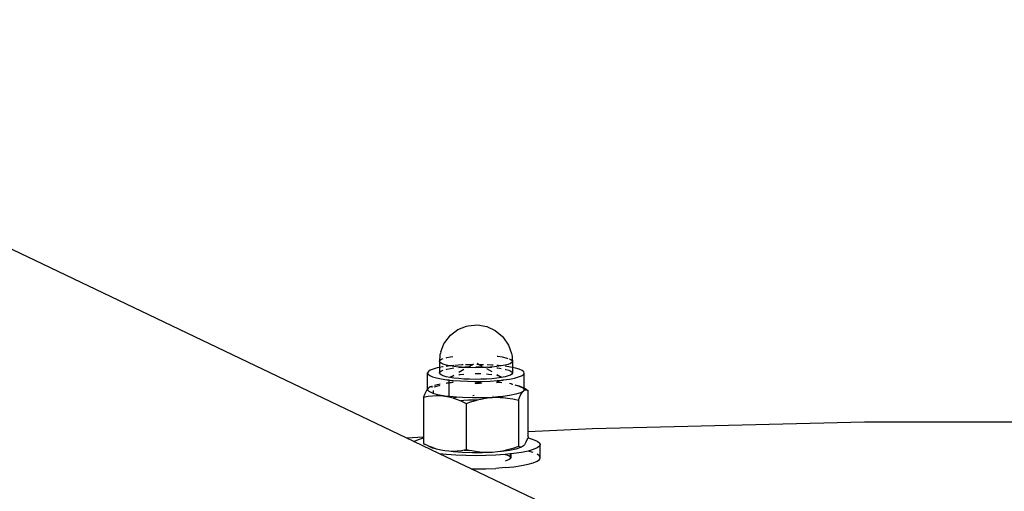
# Model space of a CAD drawing. Extents: x -4163 to 3641, y -3461 to 3551.
# Drawn here: x 34 to 218, y 1862 to 1950 of the extents above; entities that cross this region are included whole.
import ezdxf

# ---------------------------------------------------------------- set-up
doc = ezdxf.new("R2010")
doc.units = 0
doc.layers.get('0').update_dxf_attribs({"linetype": 'CONTINUOUS'})

msp = doc.modelspace()

# ---------------------------------------------------------------- linework, layer by layer
for p, q in [((106.18, 1872.28), (-448.75, 2137.04)), ((117.63, 1893.14), (119.37, 1893.32)), ((119.37, 1893.32), (121.1, 1893.03)), ((113.27, 1890.07), (114.33, 1891.43)), ((114.33, 1891.43), (115.72, 1892.45)), ((115.72, 1892.45), (117.34, 1893.07)), ((117.34, 1893.07), (117.63, 1893.14)), ((121.1, 1893.03), (122.68, 1892.31)), ((122.68, 1892.31), (124.02, 1891.19)), ((112.52, 1888.34), (113.12, 1889.81)), ((113.12, 1889.81), (113.27, 1890.07)), ((124.02, 1891.19), (124.22, 1890.91)), ((124.22, 1890.91), (125.16, 1889.56)), ((112.38, 1887.76), (112.34, 1887.35)), ((112.45, 1888.1), (112.38, 1887.76)), ((112.52, 1888.34), (112.45, 1888.1)), ((125.16, 1889.56), (125.69, 1888)), ((125.69, 1888), (125.75, 1887.79)), ((125.75, 1887.79), (125.8, 1887.48)), ((112.31, 1886.9), (112.27, 1886.57)), ((112.27, 1886.57), (112.37, 1886.75)), ((112.33, 1886.38), (112.27, 1886.57)), ((112.27, 1886.57), (112.27, 1885.4)), ((112.34, 1887.35), (112.31, 1886.9)), ((112.57, 1886.2), (112.33, 1886.38)), ((112.37, 1886.75), (112.64, 1886.93)), ((112.96, 1886.03), (112.57, 1886.2)), ((112.64, 1886.93), (112.96, 1887.06)), ((113.5, 1885.87), (112.96, 1886.03)), ((113.53, 1887.23), (113.64, 1887.26)), ((113.64, 1887.26), (114.35, 1887.4)), ((114.35, 1887.4), (114.75, 1887.45)), ((117.82, 1885.93), (117.15, 1885.9)), ((117.67, 1885.53), (118.37, 1885.93)), ((118.37, 1885.93), (117.82, 1885.93)), ((118.37, 1885.93), (118.63, 1886.08)), ((118.48, 1885.94), (118.37, 1885.93)), ((119.77, 1885.93), (119.23, 1885.94)), ((119.31, 1886.19), (119.77, 1885.93)), ((119.77, 1885.93), (120.26, 1885.66)), ((120.5, 1885.92), (119.77, 1885.93)), ((123.04, 1887.5), (123.16, 1887.49)), ((123.16, 1887.49), (123.96, 1887.37)), ((123.96, 1887.37), (124.64, 1887.22)), ((125.07, 1885.99), (124.5, 1885.84)), ((124.64, 1887.22), (125.03, 1887.11)), ((125.5, 1886.16), (125.07, 1885.99)), ((125.28, 1887.02), (125.57, 1886.89)), ((125.77, 1886.34), (125.5, 1886.16)), ((125.57, 1886.89), (125.8, 1886.71)), ((125.87, 1886.53), (125.77, 1886.34)), ((125.8, 1887.48), (125.83, 1887.09)), ((125.8, 1886.71), (125.87, 1886.53)), ((125.83, 1887.09), (125.87, 1886.53)), ((125.87, 1886.53), (125.87, 1885.4)), ((110.21, 1884.65), (110.07, 1884.41)), ((110.07, 1884.41), (110.16, 1884.16)), ((110.07, 1881.42), (110.07, 1884.41)), ((110.16, 1884.16), (110.46, 1883.92)), ((110.56, 1884.89), (110.21, 1884.65)), ((111.12, 1885.11), (110.56, 1884.89)), ((111.88, 1885.32), (111.12, 1885.11)), ((112.27, 1885.4), (111.88, 1885.32)), ((112.82, 1885.51), (112.27, 1885.4)), ((112.27, 1885.4), (112.27, 1884.4)), ((112.27, 1884.4), (112.37, 1884.59)), ((112.33, 1884.22), (112.27, 1884.4)), ((112.57, 1884.04), (112.33, 1884.22)), ((112.37, 1884.59), (112.64, 1884.77)), ((112.64, 1884.77), (112.96, 1884.89)), ((112.96, 1885.53), (112.82, 1885.51)), ((114.18, 1885.73), (113.5, 1885.87)), ((113.91, 1885.66), (113.5, 1885.6)), ((113.5, 1885.05), (113.64, 1885.09)), ((113.64, 1885.09), (114.35, 1885.23)), ((114.18, 1885.73), (113.91, 1885.66)), ((114.33, 1885.7), (114.18, 1885.73)), ((114.95, 1885.77), (114.33, 1885.7)), ((114.98, 1885.6), (114.33, 1885.7)), ((114.35, 1885.23), (114.98, 1885.32)), ((115.88, 1885.5), (114.98, 1885.6)), ((116.44, 1885.88), (115.12, 1885.79)), ((116.41, 1885.46), (115.88, 1885.5)), ((115.88, 1885.42), (116.09, 1885.44)), ((115.88, 1884.51), (116.85, 1885.07)), ((116.09, 1885.44), (116.41, 1885.46)), ((116.85, 1884.13), (116.17, 1884.06)), ((116.41, 1885.46), (116.83, 1885.49)), ((116.85, 1885.43), (116.41, 1885.46)), ((116.69, 1885.89), (116.44, 1885.88)), ((117.44, 1885.4), (116.85, 1885.43)), ((116.9, 1885.5), (117.08, 1885.51)), ((117.08, 1885.51), (117.67, 1885.53)), ((117.44, 1885.4), (117.67, 1885.53)), ((117.89, 1885.38), (117.44, 1885.4)), ((117.67, 1885.53), (118.06, 1885.55)), ((118.95, 1885.37), (117.89, 1885.38)), ((120.02, 1885.38), (118.95, 1885.37)), ((119.16, 1884.22), (118.95, 1884.22)), ((119.03, 1885.56), (119.19, 1885.56)), ((119.95, 1884.2), (119.16, 1884.22)), ((119.19, 1885.56), (120.16, 1885.55)), ((120.02, 1884.2), (119.95, 1884.2)), ((121.06, 1885.42), (120.02, 1885.38)), ((121.73, 1885.46), (121.06, 1885.42)), ((121.06, 1885.21), (122.05, 1884.64)), ((121.44, 1884.12), (121.06, 1884.14)), ((121.08, 1885.51), (121.28, 1885.5)), ((122, 1885.86), (121.17, 1885.9)), ((121.28, 1885.5), (121.73, 1885.46)), ((122.05, 1884.05), (121.44, 1884.12)), ((122.05, 1885.49), (121.73, 1885.46)), ((121.73, 1885.46), (122.05, 1885.44)), ((122.3, 1885.84), (122, 1885.86)), ((122.97, 1885.58), (122.05, 1885.49)), ((123.29, 1885.76), (122.97, 1885.78)), ((123.8, 1885.71), (122.97, 1885.58)), ((122.97, 1885.35), (123.16, 1885.32)), ((122.97, 1884.12), (123.61, 1883.73)), ((123.16, 1885.32), (123.79, 1885.23)), ((123.8, 1885.71), (123.29, 1885.76)), ((124.5, 1885.84), (123.8, 1885.71)), ((125.54, 1885.47), (124.5, 1885.63)), ((124.5, 1885.09), (124.64, 1885.06)), ((124.64, 1885.06), (125.18, 1884.9)), ((125.18, 1884.9), (125.57, 1884.73)), ((125.77, 1884.18), (125.5, 1884)), ((125.87, 1885.4), (125.54, 1885.47)), ((125.57, 1884.73), (125.8, 1884.55)), ((125.87, 1884.36), (125.77, 1884.18)), ((125.8, 1884.55), (125.87, 1884.36)), ((126.44, 1885.28), (125.87, 1885.4)), ((125.87, 1885.4), (125.87, 1884.36)), ((127.16, 1885.07), (126.44, 1885.28)), ((127.68, 1884.84), (127.16, 1885.07)), ((127.58, 1883.87), (127.93, 1884.11)), ((127.98, 1884.6), (127.68, 1884.84)), ((127.93, 1884.11), (128.07, 1884.35)), ((128.07, 1884.35), (127.98, 1884.6)), ((128.06, 1881.54), (128.07, 1884.35)), ((110.46, 1883.92), (110.98, 1883.7)), ((110.98, 1883.7), (111.7, 1883.48)), ((111.61, 1882.17), (112.39, 1882.34)), ((111.7, 1883.48), (112.59, 1883.3)), ((112.96, 1883.86), (112.57, 1884.04)), ((112.59, 1883.3), (113.65, 1883.13)), ((113.5, 1883.7), (112.96, 1883.86)), ((114.19, 1883.56), (113.5, 1883.7)), ((114.02, 1882.5), (113.56, 1882.4)), ((113.58, 1882.53), (114.02, 1882.59)), ((113.65, 1883.13), (114.02, 1883.09)), ((114.02, 1883.09), (114.02, 1882.59)), ((114.02, 1883.09), (114.09, 1883.08)), ((114.02, 1882.59), (114.09, 1882.6)), ((114.02, 1882.59), (114.02, 1882.5)), ((114.11, 1882.52), (114.02, 1882.5)), ((114.02, 1882.5), (114.02, 1880.02)), ((114.09, 1882.6), (114.09, 1883.08)), ((114.09, 1883.08), (114.29, 1883.06)), ((114.09, 1882.6), (114.3, 1882.62)), ((114.11, 1882.52), (114.09, 1882.6)), ((114.09, 1880.01), (114.11, 1882.52)), ((114.84, 1882.64), (114.11, 1882.52)), ((114.29, 1883.63), (114.19, 1883.56)), ((114.98, 1883.44), (114.19, 1883.56)), ((114.61, 1883.75), (114.29, 1883.63)), ((114.29, 1883.06), (114.53, 1882.96)), ((114.29, 1883.06), (114.84, 1883)), ((114.3, 1882.62), (114.84, 1882.67)), ((114.53, 1882.96), (114.84, 1882.86)), ((114.61, 1883.75), (114.98, 1884)), ((114.98, 1883.85), (114.61, 1883.75)), ((114.84, 1883), (116.14, 1882.9)), ((115.88, 1883.34), (114.98, 1883.44)), ((116.17, 1884.06), (115.88, 1884.02)), ((116.85, 1883.26), (115.88, 1883.34)), ((116.14, 1882.9), (117.51, 1882.84)), ((117.89, 1883.22), (116.85, 1883.26)), ((117.51, 1882.84), (118.91, 1882.82)), ((118.95, 1883.2), (117.89, 1883.22)), ((118.86, 1882.47), (118.98, 1882.46)), ((119.77, 1882.47), (118.89, 1882.66)), ((118.91, 1882.82), (120.32, 1882.83)), ((120.02, 1883.21), (118.95, 1883.2)), ((118.98, 1882.46), (119.77, 1882.47)), ((119.82, 1882.51), (119.77, 1882.47)), ((119.96, 1882.48), (119.82, 1882.51)), ((119.96, 1882.48), (120.11, 1882.48)), ((120.09, 1882.45), (119.96, 1882.48)), ((121.06, 1883.25), (120.02, 1883.21)), ((120.32, 1882.83), (121.7, 1882.89)), ((122.05, 1883.32), (121.06, 1883.25)), ((121.7, 1882.89), (123.01, 1882.98)), ((122.97, 1883.41), (122.05, 1883.32)), ((123.32, 1882.59), (122.9, 1882.57)), ((122.94, 1882.7), (123.29, 1882.68)), ((122.96, 1882.78), (123.1, 1882.81)), ((123.21, 1883.84), (122.97, 1883.89)), ((123.79, 1883.53), (122.97, 1883.41)), ((123.01, 1882.98), (123.85, 1883.06)), ((123.1, 1882.81), (123.53, 1882.93)), ((123.61, 1883.73), (123.21, 1883.84)), ((123.29, 1882.68), (123.92, 1882.61)), ((123.9, 1882.58), (123.32, 1882.59)), ((123.53, 1882.93), (123.85, 1883.06)), ((123.79, 1883.65), (123.61, 1883.73)), ((124.5, 1883.67), (123.79, 1883.53)), ((123.85, 1883.06), (124.12, 1883.09)), ((124.12, 1883.09), (124.23, 1883.1)), ((124.12, 1882.93), (124.12, 1883.09)), ((124.23, 1883.1), (125.32, 1883.26)), ((125.07, 1883.83), (124.5, 1883.67)), ((125.5, 1884), (125.07, 1883.83)), ((125.32, 1883.26), (126.26, 1883.44)), ((125.62, 1882.35), (125.32, 1882.41)), ((125.92, 1882.27), (125.62, 1882.35)), ((125.62, 1882.35), (125.93, 1882.3)), ((126.26, 1883.44), (127.02, 1883.65)), ((127.02, 1883.65), (127.58, 1883.87)), ((109.68, 1880.77), (109.5, 1880.37)), ((109.86, 1881.1), (109.68, 1880.77)), ((110.03, 1881.37), (109.86, 1881.1)), ((110.07, 1881.42), (110.03, 1881.37)), ((110.07, 1881.24), (110.03, 1881.37)), ((110.07, 1881.24), (110.21, 1881.57)), ((110.21, 1881.57), (110.07, 1881.42)), ((110.34, 1880.92), (110.07, 1881.24)), ((110.38, 1881.71), (110.21, 1881.57)), ((110.98, 1880.61), (110.34, 1880.92)), ((110.55, 1881.79), (110.38, 1881.71)), ((110.55, 1881.79), (110.72, 1881.88)), ((110.73, 1881.81), (110.55, 1881.79)), ((110.72, 1881.88), (110.98, 1881.97)), ((110.91, 1881.77), (110.73, 1881.81)), ((110.98, 1881.73), (110.91, 1881.77)), ((111.11, 1880.58), (110.98, 1880.61)), ((111.11, 1881.13), (111.11, 1880.58)), ((111.98, 1880.34), (111.11, 1880.58)), ((112.16, 1882.02), (111.26, 1881.72)), ((111.35, 1882.09), (111.61, 1882.17)), ((112.34, 1882.08), (112.16, 1882.02)), ((126.53, 1880.42), (125.32, 1880.17)), ((126.37, 1882.2), (127.16, 1881.98)), ((127.17, 1881.88), (126.38, 1882.15)), ((127.41, 1880.71), (126.53, 1880.42)), ((127.16, 1881.98), (127.8, 1881.68)), ((127.88, 1881.58), (127.17, 1881.88)), ((127.93, 1881.03), (127.41, 1880.71)), ((127.41, 1880.23), (127.59, 1880.56)), ((127.59, 1880.56), (127.76, 1880.83)), ((127.76, 1880.83), (127.93, 1881.03)), ((127.8, 1881.68), (127.88, 1881.58)), ((127.88, 1881.58), (128.06, 1881.35)), ((127.98, 1881.54), (127.88, 1881.58)), ((128.06, 1881.35), (127.93, 1881.03)), ((127.93, 1881.03), (128.11, 1881.17)), ((128.06, 1881.54), (127.98, 1881.54)), ((128.64, 1881.22), (128.06, 1881.54)), ((128.06, 1881.35), (128.06, 1881.54)), ((128.11, 1881.17), (128.28, 1881.24)), ((128.28, 1881.24), (128.46, 1881.26)), ((128.46, 1881.26), (128.64, 1881.22)), ((128.64, 1881.22), (128.83, 1881.12)), ((128.83, 1873.41), (128.83, 1881.12)), ((109.5, 1880.37), (109.3, 1879.89)), ((109.3, 1879.89), (110.16, 1880.06)), ((109.3, 1879.89), (109.3, 1872.44)), ((110.16, 1880.06), (110.97, 1880.16)), ((110.97, 1880.16), (111.75, 1880.2)), ((111.75, 1880.2), (112.52, 1880.18)), ((113.28, 1880.1), (111.98, 1880.34)), ((112.52, 1880.18), (113.28, 1880.1)), ((114.02, 1880.02), (113.28, 1880.1)), ((113.28, 1880.1), (114.02, 1879.96)), ((114.09, 1880.01), (114.02, 1880.02)), ((114.02, 1880.02), (114.02, 1879.96)), ((114.02, 1879.96), (114.05, 1879.96)), ((114.05, 1879.96), (114.09, 1879.95)), ((114.09, 1879.95), (114.09, 1880.01)), ((114.84, 1879.92), (114.09, 1880.01)), ((114.09, 1879.95), (114.81, 1879.75)), ((114.81, 1879.75), (114.92, 1879.72)), ((115.43, 1879.88), (114.84, 1879.92)), ((114.92, 1879.72), (115.08, 1879.78)), ((114.92, 1879.72), (115.59, 1879.48)), ((115.08, 1879.78), (115.43, 1879.88)), ((116.59, 1879.8), (115.43, 1879.88)), ((115.59, 1879.48), (116.26, 1879.21)), ((116.8, 1879.26), (116.26, 1879.21)), ((116.26, 1879.21), (116.41, 1879.15)), ((116.41, 1879.15), (117.26, 1878.73)), ((118.44, 1879.74), (116.59, 1879.8)), ((117.68, 1879.32), (116.8, 1879.26)), ((117.26, 1878.73), (118.32, 1879.09)), ((117.26, 1878.73), (117.26, 1870.1)), ((118.6, 1879.36), (117.68, 1879.32)), ((118.32, 1879.09), (119.29, 1879.36)), ((120.32, 1879.75), (118.44, 1879.74)), ((118.51, 1880.22), (118.74, 1880.23)), ((119.29, 1879.36), (118.6, 1879.36)), ((119.29, 1879.36), (119.31, 1879.37)), ((119.31, 1879.37), (120.27, 1879.59)), ((120.27, 1879.59), (120.87, 1879.68)), ((120.87, 1879.77), (120.32, 1879.75)), ((122.15, 1879.83), (120.87, 1879.77)), ((120.87, 1879.68), (120.87, 1879.77)), ((120.87, 1879.68), (121.21, 1879.74)), ((121.21, 1879.74), (122.15, 1879.83)), ((123.23, 1879.92), (122.15, 1879.83)), ((122.15, 1879.83), (123.08, 1879.86)), ((122.22, 1880.08), (122.3, 1880.08)), ((123.08, 1879.86), (123.47, 1879.87)), ((123.84, 1879.97), (123.23, 1879.92)), ((123.23, 1879.92), (123.47, 1879.87)), ((123.47, 1879.87), (123.58, 1879.84)), ((123.58, 1879.84), (124.02, 1879.82)), ((124.12, 1880.01), (123.84, 1879.97)), ((124.02, 1879.82), (124.12, 1879.81)), ((125.32, 1880.17), (124.12, 1880.01)), ((124.12, 1879.81), (124.12, 1880.01)), ((124.12, 1879.81), (124.98, 1879.73)), ((124.98, 1879.73), (125.98, 1879.57)), ((125.98, 1879.57), (127.03, 1879.35)), ((127.03, 1879.35), (127.22, 1879.83)), ((127.03, 1879.35), (127.03, 1870.72)), ((127.22, 1879.83), (127.41, 1880.23)), ((191.45, 1875.24), (140.8, 1874)), ((242.58, 1875.24), (191.45, 1875.24)), ((140.8, 1874), (128.83, 1873.41)), ((128.83, 1872.49), (128.83, 1873.41)), ((109.3, 1872.44), (106.18, 1872.28)), ((107.53, 1871.64), (106.18, 1872.28)), ((107.53, 1871.64), (107.66, 1871.73)), ((112.28, 1869.37), (107.53, 1871.64)), ((107.66, 1871.73), (108.38, 1872.03)), ((108.38, 1872.03), (109.3, 1872.29)), ((109.3, 1872.44), (109.3, 1872.29)), ((109.3, 1872.29), (109.3, 1871.26)), ((109.3, 1871.26), (109.5, 1871.16)), ((128.28, 1871.28), (128.11, 1871.02)), ((128.46, 1871.61), (128.28, 1871.28)), ((128.46, 1871.61), (128.78, 1872.31)), ((128.83, 1872.49), (128.78, 1872.31)), ((128.78, 1872.31), (129.76, 1872.03)), ((129.76, 1872.03), (130.48, 1871.73)), ((130.48, 1871.73), (130.92, 1871.41)), ((130.92, 1871.41), (131.07, 1871.09)), ((110.16, 1870.84), (109.5, 1871.16)), ((110.26, 1870.8), (110.16, 1870.84)), ((110.34, 1870.71), (110.26, 1870.8)), ((110.97, 1870.51), (110.26, 1870.8)), ((110.98, 1870.4), (110.34, 1870.71)), ((111.75, 1870.24), (110.97, 1870.51)), ((111.98, 1870.12), (110.98, 1870.4)), ((112.52, 1870.03), (111.75, 1870.24)), ((112.52, 1870.03), (111.98, 1870.12)), ((113.28, 1869.89), (112.52, 1870.03)), ((114.05, 1869.81), (113.28, 1869.89)), ((114.81, 1869.79), (114.05, 1869.81)), ((114.84, 1869.71), (114.05, 1869.81)), ((115.59, 1869.83), (114.81, 1869.79)), ((116.59, 1869.58), (114.84, 1869.71)), ((116.41, 1869.93), (115.59, 1869.83)), ((116.88, 1870.03), (116.41, 1869.93)), ((118.44, 1869.53), (116.59, 1869.58)), ((117.24, 1870.1), (116.88, 1870.03)), ((116.88, 1870.03), (117.06, 1870.01)), ((117.06, 1870.01), (117.83, 1869.98)), ((117.3, 1870.09), (117.24, 1870.1)), ((117.26, 1870.1), (117.24, 1870.1)), ((117.3, 1870.09), (117.26, 1870.1)), ((117.83, 1869.98), (117.3, 1870.09)), ((118.32, 1869.88), (117.83, 1869.98)), ((119.31, 1869.72), (118.32, 1869.88)), ((120.32, 1869.54), (118.44, 1869.53)), ((120.27, 1869.62), (119.31, 1869.72)), ((121.21, 1869.59), (120.27, 1869.62)), ((121.21, 1869.59), (120.32, 1869.54)), ((122.15, 1869.62), (121.21, 1869.59)), ((123.08, 1869.71), (122.15, 1869.62)), ((124.02, 1869.86), (123.08, 1869.71)), ((123.84, 1869.76), (123.08, 1869.71)), ((125.32, 1869.96), (123.84, 1869.76)), ((124.98, 1870.08), (124.02, 1869.86)), ((125.98, 1870.36), (124.98, 1870.08)), ((126.53, 1870.21), (125.32, 1869.96)), ((126.12, 1869.4), (125.57, 1869.34)), ((127.03, 1870.72), (125.98, 1870.36)), ((127.55, 1869.61), (126.12, 1869.4)), ((127.41, 1870.5), (126.53, 1870.21)), ((127.22, 1870.62), (127.03, 1870.72)), ((127.41, 1870.58), (127.22, 1870.62)), ((127.57, 1870.6), (127.41, 1870.5)), ((127.57, 1870.6), (127.41, 1870.58)), ((128.78, 1869.85), (127.55, 1869.61)), ((127.76, 1870.68), (127.57, 1870.6)), ((127.93, 1870.81), (127.76, 1870.68)), ((128.11, 1871.02), (127.93, 1870.81)), ((129.76, 1870.14), (128.78, 1869.85)), ((129.76, 1869.57), (128.78, 1869.85)), ((130.48, 1870.44), (129.76, 1870.14)), ((130.92, 1870.76), (130.48, 1870.44)), ((131.07, 1871.09), (130.92, 1870.76)), ((131.07, 1868.62), (131.07, 1871.09)), ((113.62, 1869.23), (112.28, 1869.37)), ((118.19, 1866.55), (112.28, 1869.37)), ((115.36, 1869.1), (113.62, 1869.23)), ((117.19, 1869.03), (115.36, 1869.1)), ((119.07, 1869), (117.19, 1869.03)), ((120.95, 1869.03), (119.07, 1869)), ((122.78, 1869.1), (120.95, 1869.03)), ((124.53, 1869.23), (122.78, 1869.1)), ((124.86, 1868.11), (124.52, 1868.01)), ((125.43, 1869.33), (124.53, 1869.23)), ((124.53, 1869.23), (124.86, 1869.14)), ((124.86, 1869.14), (125.25, 1868.97)), ((125.25, 1868.28), (124.86, 1868.11)), ((125.25, 1868.97), (125.43, 1868.84)), ((125.43, 1868.41), (125.25, 1868.28)), ((125.57, 1869.34), (125.43, 1869.33)), ((125.43, 1869.33), (125.43, 1868.84)), ((125.43, 1868.84), (125.49, 1868.8)), ((125.43, 1868.84), (125.43, 1868.41)), ((125.49, 1868.45), (125.43, 1868.41)), ((125.49, 1868.8), (125.57, 1868.62)), ((125.57, 1868.62), (125.49, 1868.45)), ((125.57, 1869.34), (125.57, 1868.62)), ((128.78, 1867.4), (129.76, 1867.68)), ((129.76, 1867.68), (130.48, 1867.98)), ((130.92, 1868.95), (130.48, 1869.27)), ((130.48, 1867.98), (130.92, 1868.3)), ((131.07, 1868.62), (130.92, 1868.95)), ((130.92, 1868.3), (131.07, 1868.62)), ((118.19, 1866.55), (119.07, 1866.54)), ((143.75, 1854.36), (118.19, 1866.55)), ((119.07, 1866.54), (120.95, 1866.57)), ((120.95, 1866.57), (122.78, 1866.64)), ((124.52, 1866.77), (122.78, 1866.64)), ((124.52, 1866.77), (126.12, 1866.94)), ((126.12, 1866.94), (127.55, 1867.15)), ((127.55, 1867.15), (128.78, 1867.4))]:
    msp.add_line(p, q)

doc.saveas('drawing.dxf')
